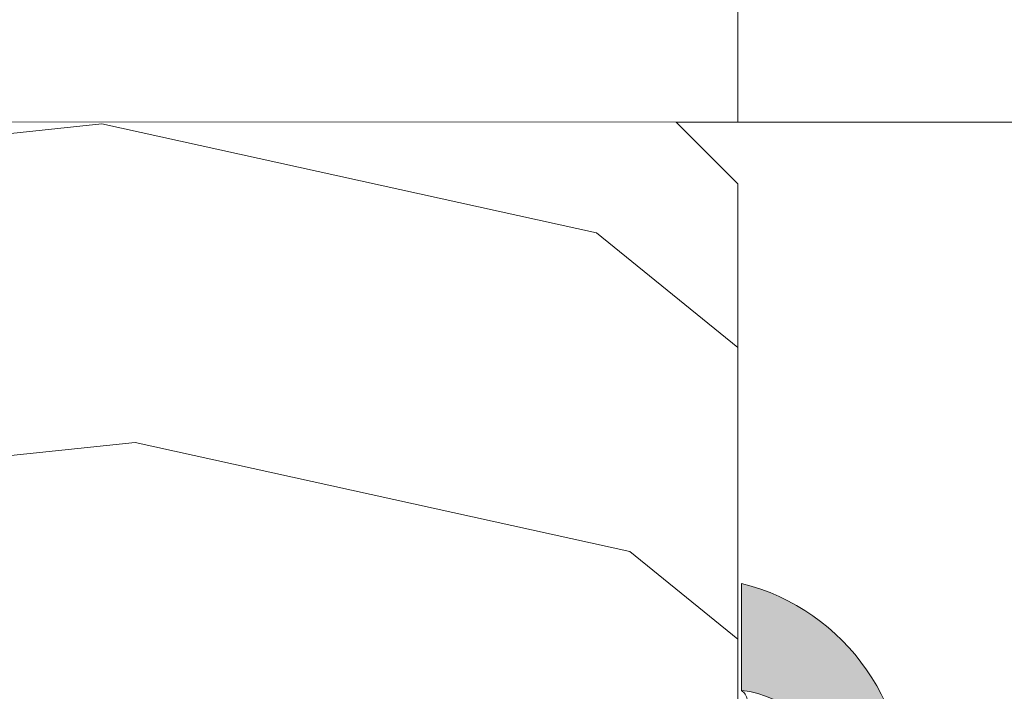
# Model space of a CAD drawing. Units: millimetres. Extents: x 0 to 459, y -15 to 642.
# Drawn here: x 279 to 295, y 458 to 469 of the extents above; entities that cross this region are included whole.
import ezdxf

# ---------------------------------------------------------------- set-up
doc = ezdxf.new("R2010")
doc.units = ezdxf.units.MM
doc.header["$PDMODE"] = 2
doc.header["$PDSIZE"] = 10
for name, color, linetype, lineweight in [('AM_4', 3, 'Continuous', 20), ('AM_5', 3, 'Continuous', 20), ('Contour principale', 30, 'Continuous', 15), ('Contour secondaire', 5, 'Continuous', 9)]:
    doc.layers.add(name, color=color, linetype=linetype, lineweight=lineweight)
doc.layers.add('Détails masqués', color=9, linetype='Continuous', lineweight=0, plot=False)
doc.styles.get("Standard").update_dxf_attribs({"font": 'arial.ttf'})
doc.dimstyles.new('MAL-ISO$0', dxfattribs={"dimtxt": 3, "dimasz": 3, "dimexe": 1, "dimexo": 1, "dimgap": 1.5, "dimtad": 1, "dimtxsty": 'Standard', "dimcen": 0, "dimclrd": 256, "dimclre": 256, "dimclrt": 3, "dimadec": 1, "dimazin": 2, "dimtp": 0.1, "dimtm": 0.1, "dimtfac": 0.71, "dimtmove": 0, "dimatfit": 3, "dimfxl": 1, "dimlwd": -1, "dimlwe": -1, "dimarcsym": 1})

# ---------------------------------------------------------------- blocks, each defined once
blk = doc.blocks.new('*D67')
at = {"layer": 'AM_5', "transparency": 16777216}
for p, q in [((112.0879068384857, 417.8878373790997), (112.0879055967785, 491.6942795055061)), ((351.1307277507947, 417.8878427301062), (351.1307265090875, 491.6942835271227)), ((115.0879056136023, 490.6942795559776), (348.1307265259113, 490.6942834766512))]:
    blk.add_line(p, q, dxfattribs=at)
for points in [[(115.0879056051904, 491.1942795559776), (115.0879056220142, 490.1942795559776), (112.0879056136023, 490.6942795055061)], [(348.1307265174994, 491.1942834766512), (348.1307265343232, 490.1942834766512), (351.1307265259113, 490.6942835271227)]]:
    blk.add_solid(points, dxfattribs=at)
at = {"layer": 'Defpoints', "color": 0, "transparency": 16777216}
for p in [(351.1307265410851, 490.6942835162646), (112.087906868201, 416.8878373756336), (351.13072778051, 416.8878427192482)]:
    blk.add_point(p, dxfattribs=at)
at = {"layer": 'AM_5', "color": 3, "transparency": 16777216, "insert": (226.6693593056281, 494.8163823881849), "char_height": 4, "attachment_point": 5, "rotation": 9.639346397879344e-07}
blk.add_mtext('Largeur passage Réel = LS + LSF - 179 (1681)', dxfattribs=at)
blk = doc.blocks.new('*D68')
at = {"layer": 'AM_5', "transparency": 16777216}
for p, q in [((229.1091839794273, 460.8756475142468), (229.1091850219792, 398.8062296966966)), ((393.1187482017856, 432.3756836255814), (393.1187487656365, 398.8062324514912)), ((232.1091850051827, 399.8062297470863), (390.1187487488399, 399.8062324011015))]:
    blk.add_line(p, q, dxfattribs=at)
for points in [[(232.1091849967844, 400.3062297470863), (232.109185013581, 399.3062297470863), (229.1091850051827, 399.8062296966966)], [(390.1187487404417, 400.3062324011015), (390.1187487572382, 399.3062324011015), (393.1187487488399, 399.8062324514912)]]:
    blk.add_solid(points, dxfattribs=at)
at = {"layer": 'Defpoints', "color": 0, "transparency": 16777216}
for p in [(229.1091839626307, 461.8756475142468), (393.118748184989, 433.3756836255814), (393.1187487488399, 399.8062324514912)]:
    blk.add_point(p, dxfattribs=at)
at = {"layer": 'AM_5', "color": 3, "transparency": 16777216, "insert": (311.1139668077743, 403.9283320290734), "char_height": 4, "attachment_point": 5, "rotation": 9.623713195174826e-07}
blk.add_mtext('{\\fArial Black|b1|i0|c0|p34;\\C1;Largeur Semi Fixe : LSF (930)}', dxfattribs=at)
blk = doc.blocks.new('sbhs')
at = {"layer": 'Contour secondaire', "color": 5}
for p, q in [((0.7243419702080018, 1.362851271846012), (7.025748065803327, 13.21896297529747)), ((-7.901032035715957, 4.199320373161754), (184.3602814558431, -97.9856659762554)), ((0.7243419702080018, 1.362851271846012), (2.767920730347896, 0.2767093748298066)), ((-0.2315095206724891, -0.4354060825098713), (0.2315095206756723, 0.4354060825171473)), ((1.319731534603761, -2.44806230478207), (2.767920730347896, 0.2767093748298066)), ((15.39468768307029, -17.02429989626762), (18.68796773005295, -1.086075777646329)), ((15.39468768307029, -17.02429989626762), (18.68796773005295, -1.086075777646329)), ((16.91957838675785, -2.067207856951427), (18.6875419805491, -1.088136243481131)), ((18.6875419805491, -1.088136243481131), (19.24594867770054, -3.534005879999313)), ((-0.7239415385668053, -1.360973852435563), (-7.029402034594, -13.21492979293544)), ((-0.7238472255342003, -1.361920407765865), (1.319731534603761, -2.44806230478207)), ((14.84655025650852, -14.47276412370047), (16.91957838675785, -2.067207856951427)), ((19.24594867770054, -3.534005879999313), (17.9860242340817, -16.14287585354032)), ((23.00207456148905, -5.530349632965226), (19.24594867770054, -3.534005879999313)), ((22.29028754507419, -20.69075537985918), (25.58356759205674, -4.752531261237891)), ((23.00207456148905, -5.530349632965226), (25.58356759205674, -4.752531261237891)), ((26.14154853970444, -7.200461363590875), (25.58294063106916, -4.753710403365403)), ((21.74215011851231, -18.13921960729203), (23.00207456148905, -5.530349632965226)), ((26.14154853970444, -7.200461363590875), (24.88162409608742, -19.80933133713188)), ((29.89767442349284, -9.196805116556789), (26.14154853970444, -7.200461363590875)), ((29.18588740707844, -24.35721086345075), (32.47916745406064, -8.418986744829454)), ((29.89767442349284, -9.196805116556789), (32.47916745406064, -8.418986744829454)), ((33.03714840170824, -10.86691684718244), (32.47854049307307, -8.420165886956966)), ((28.63774998051656, -21.8056750908836), (29.89767442349284, -9.196805116556789)), ((33.03714840170824, -10.86691684718244), (31.77722395809167, -23.47578682072344)), ((36.79327428549709, -12.86326060014835), (33.03714840170824, -10.86691684718244)), ((36.08148726908223, -28.02366634704231), (39.37476731606489, -12.08544222842102)), ((36.79327428549709, -12.86326060014835), (39.37476731606489, -12.08544222842102)), ((39.93274826371248, -14.533372330774), (39.37414035507732, -12.08662137054853)), ((35.53334984252035, -25.47213057447516), (36.79327428549709, -12.86326060014835)), ((15.39468768307029, -17.02429989626762), (14.84655025650852, -14.47276412370047)), ((39.93274826371248, -14.533372330774), (38.67282382009546, -27.142242304315)), ((43.68887414750282, -16.52971608373991), (39.93274826371248, -14.533372330774)), ((17.9860242340817, -16.14287585354032), (15.39406072157703, -17.02547903771119)), ((21.74215011851231, -18.13921960729203), (17.98602423408352, -16.14287585352577)), ((42.42894970452608, -29.13858605806672), (43.68887414750282, -16.52971608373991)), ((42.97708713109023, -31.69012183063387), (46.2703671780705, -15.75189771201258)), ((43.68887414750282, -16.52971608373991), (46.2703671780705, -15.75189771201258)), ((46.82834812571821, -18.19982781436556), (46.26974021708293, -15.75307685414009)), ((22.29028754507419, -20.69075537985918), (21.74215011851231, -18.13921960729203)), ((46.82834812571639, -18.19982781436556), (45.56842368209936, -30.80869778790657)), ((50.58447400950888, -20.19617156733148), (46.82834812571821, -18.19982781436556)), ((24.88162409608742, -19.80933133713188), (22.28966058358094, -20.69193452130276)), ((28.63774998051656, -21.8056750908836), (24.88162409608742, -19.80933133711733)), ((49.32454956653214, -32.80504154165828), (50.58447400950888, -20.19617156733148)), ((49.87268699309402, -35.35657731422543), (53.16596704007668, -19.41835319560414)), ((50.58447400950888, -20.19617156733148), (53.16596704007668, -19.41835319560414)), ((53.72394798772427, -21.86628329795712), (53.16534007908911, -19.41953233773165)), ((29.18588740707844, -24.35721086345075), (28.63774998051656, -21.8056750908836)), ((53.72394798772245, -21.86628329795712), (52.46402354410725, -34.47515327148358)), ((57.48007387151267, -23.86262705092304), (53.72394798772427, -21.86628329795712)), ((31.77722395809167, -23.47578682072344), (29.18526044558519, -24.35839000489432)), ((35.53334984252035, -25.47213057447516), (31.77722395809167, -23.47578682070889)), ((56.22014942853593, -36.47149702524985), (57.48007387151267, -23.86262705092304)), ((56.76828685509781, -39.023032797817), (60.06156690208047, -23.0848086791957)), ((57.48007387151267, -23.86262705092304), (60.06156690208047, -23.0848086791957)), ((60.61954784972806, -25.53273878154869), (60.0609399410929, -23.08598782132322)), ((36.08148726908223, -28.02366634704231), (35.53334984252035, -25.47213057447516)), ((60.61954784972806, -25.53273878154869), (59.35962340611104, -38.14160875507514)), ((64.37567373351703, -27.5290825345146), (60.61954784972806, -25.53273878154869)), ((63.66388671710217, -42.68948828140856), (66.95716676408472, -26.75126416278727)), ((64.37567373351703, -27.5290825345146), (66.95716676408472, -26.75126416278727)), ((67.51514771173242, -29.19919426514025), (66.95653980309714, -26.75244330491478)), ((38.67282382009546, -27.142242304315), (36.0808603075908, -28.02484548848588)), ((42.42894970452608, -29.13858605806672), (38.67282382009728, -27.14224230430045)), ((63.11574929054029, -40.13795250884141), (64.37567373351703, -27.5290825345146)), ((42.97708713109023, -31.69012183063387), (42.42894970452608, -29.13858605806672)), ((67.51514771173242, -29.19919426514025), (66.2552232681154, -41.8080642386667)), ((71.27127359552082, -31.1955380181098), (67.51514771173242, -29.19919426514025)), ((70.55948657910778, -46.35594376500012), (73.85276662609044, -30.41771964637883)), ((71.27127359552082, -31.1955380181098), (73.85276662609044, -30.41771964637883)), ((74.41074757373622, -32.86564974873181), (73.85213966510287, -30.41889878850634)), ((45.56842368209936, -30.80869778790657), (42.97646016959698, -31.69130097207744)), ((49.32454956653214, -32.80504154165828), (45.568423682103, -30.80869778789202)), ((70.0113491525459, -43.80440799243297), (71.27127359552082, -31.1955380181098)), ((49.87268699309402, -35.35657731422543), (49.32454956653214, -32.80504154165828)), ((74.41074757373622, -32.86564974873181), (73.15082313011919, -45.47451972225826)), ((78.16687345752644, -34.86199350170136), (74.41074757373622, -32.86564974873181)), ((77.45508644111203, -50.02239924859168), (80.74836648809242, -34.08417512997039)), ((78.16687345752462, -34.86199350170136), (80.74836648809242, -34.08417512997039)), ((81.30634743574001, -36.53210523232337), (80.74773952710484, -34.0853542720979)), ((52.46402354410725, -34.47515327148358), (49.87206003160077, -35.357756455669)), ((56.22014942853593, -36.47149702524985), (52.46402354410725, -34.47515327148358)), ((76.90694901454833, -47.47086347603909), (78.16687345752462, -34.86199350170136)), ((56.76828685509781, -39.023032797817), (56.22014942853593, -36.47149702524985)), ((81.30634743574001, -36.53210523232337), (80.04642299212344, -49.14097520586438)), ((85.0624733195308, -38.52844898529293), (81.30634743574001, -36.53210523232337)), ((59.35962340611104, -38.14160875507514), (56.76765989360456, -39.02421193926057)), ((63.11574929054029, -40.13795250884141), (59.35962340611104, -38.14160875507514)), ((84.35068630311582, -53.68885473218324), (87.64396635009666, -37.7506306135765)), ((85.06247331952898, -38.52844898529293), (87.64396635009666, -37.7506306135765)), ((88.20194729774437, -40.19856071591494), (87.64333938911273, -37.75180975568946)), ((83.80254887655224, -51.13731895963065), (85.06247331952898, -38.52844898529293)), ((63.66388671710217, -42.68948828140856), (63.11574929054029, -40.13795250884141)), ((88.20194729774437, -40.19856071591494), (86.94202285412734, -52.80743068945594)), ((91.95807318153459, -42.19490446888449), (88.20194729774437, -40.19856071591494)), ((66.2552232681154, -41.8080642386667), (63.66325975560881, -42.69066742285213)), ((70.0113491525459, -43.80440799243297), (66.2552232681154, -41.8080642386667)), ((91.24628616511791, -57.35531021577845), (94.53956621210239, -41.41708609716807)), ((91.95807318153277, -42.19490446889904), (94.53956621210239, -41.41708609716807)), ((95.09754715974816, -43.8650161995065), (94.53893925111481, -41.41826523928103)), ((90.69814873855603, -54.80377444322221), (91.95807318153277, -42.19490446889904)), ((70.55948657910778, -46.35594376500012), (70.0113491525459, -43.80440799243297)), ((95.09754715974816, -43.8650161995065), (93.83762271613296, -56.4738861730475)), ((98.85367304353883, -45.8613599524906), (95.09754715974816, -43.8650161995065)), ((73.15082313011919, -45.47451972225826), (70.55885961761635, -46.35712290644369)), ((76.90694901455015, -47.47086347603909), (73.15082313011919, -45.47451972225826)), ((97.59374860056028, -58.47022992681377), (98.85367304353701, -45.8613599524906)), ((98.14188602712215, -61.02176569937001), (101.4351660741066, -45.08354158075963)), ((98.85367304353701, -45.8613599524906), (101.4351660741066, -45.08354158075963)), ((101.9931470217524, -47.53147168311261), (101.4345391131191, -45.08472072287259)), ((77.45508644111203, -50.02239924859168), (76.90694901454833, -47.47086347603909)), ((101.9931470217524, -47.53147168311261), (100.7332225781372, -60.14034165663907)), ((105.7492729055427, -49.52781543608216), (101.9931470217524, -47.53147168311261)), ((80.04642299212344, -49.14097520586438), (77.45445947961878, -50.02357839003525)), ((83.80254887655224, -51.13731895963065), (80.04642299212344, -49.14097520586438)), ((104.4893484625642, -62.13668541040897), (105.7492729055409, -49.52781543608216)), ((105.0374858891278, -64.68822118296157), (108.3307659361104, -48.74999706435119)), ((105.7492729055409, -49.52781543608216), (108.3307659361104, -48.74999706435119)), ((108.8887468837562, -51.19792716670418), (108.3301389751228, -48.75117620646415)), ((84.35068630311582, -53.68885473218324), (83.80254887655224, -51.13731895963065)), ((108.8887468837562, -51.19792716670418), (107.6288224401411, -63.80679714023063)), ((112.6448727675465, -53.19427091967373), (108.8887468837562, -51.19792716670418)), ((86.94202285412734, -52.80743068945594), (84.35005934162257, -53.69003387362682)), ((90.69814873855603, -54.80377444322221), (86.94202285412734, -52.80743068945594)), ((111.3849483245684, -65.80314089400053), (112.6448727675447, -53.19427091967373)), ((111.9330857511321, -68.35467666655313), (115.2263657981148, -52.41645254794275)), ((112.6448727675447, -53.19427091967373), (115.2263657981148, -52.41645254794275)), ((115.7843467457601, -54.86438265029574), (115.2257388371272, -52.41763169007027)), ((91.24628616511791, -57.35531021577845), (90.69814873855603, -54.80377444322221)), ((115.7843467457601, -54.86438265029574), (114.5244223021435, -67.47325262382219)), ((119.540472629549, -56.86072640326529), (115.7843467457601, -54.86438265029574)), ((118.8286856131359, -72.0211321501447), (122.1219656601186, -56.08290803153432)), ((119.540472629549, -56.86072640326529), (122.1219656601186, -56.08290803153432)), ((122.6799466077644, -58.5308381338873), (122.121338699131, -56.08408717366183)), ((93.83762271613296, -56.4738861730475), (91.24565920362829, -57.35648935722202)), ((97.59374860056028, -58.47022992681377), (93.83762271613296, -56.4738861730475)), ((118.280548186574, -69.4695963775921), (119.540472629549, -56.86072640326529)), ((98.14188602712215, -61.02176569937001), (97.59374860056028, -58.47022992681377)), ((122.6799466077644, -58.5308381338873), (121.4200221641473, -71.13970810741375)), ((126.4360724915529, -60.52718188685685), (122.6799466077644, -58.5308381338873)), ((125.7242854751402, -75.68758763373626), (129.0175655221224, -59.74936351512588)), ((126.4360724915529, -60.52718188685685), (129.0175655221224, -59.74936351512588)), ((129.5755464697681, -62.19729361747886), (129.0169385611348, -59.75054265725339)), ((100.7332225781372, -60.14034165663907), (98.14125906563254, -61.02294484081358)), ((104.4893484625642, -62.13668541040897), (100.7332225781372, -60.14034165663907)), ((125.1761480485779, -73.13605186118366), (126.4360724915529, -60.52718188685685)), ((105.0374858891278, -64.68822118296157), (104.4893484625642, -62.13668541040897)), ((129.5755464697681, -62.19729361747886), (128.3156220261512, -74.80616359100532)), ((133.3316723535571, -64.19363737044841), (129.5755464697681, -62.19729361747886)), ((132.6198853371441, -79.35404311732782), (135.9131653841249, -63.41581899871744)), ((133.3316723535571, -64.19363737044841), (135.9131653841249, -63.41581899871744)), ((136.4711463317725, -65.86374910107043), (135.9125384231373, -63.41699814084495)), ((107.6288224401411, -63.80679714023063), (105.0368589276363, -64.68940032440514)), ((111.3849483245684, -65.80314089400053), (107.6288224401411, -63.80679714023063)), ((132.0717479105804, -76.80250734477522), (133.3316723535571, -64.19363737044841)), ((111.9330857511321, -68.35467666655313), (111.3849483245684, -65.80314089400053)), ((136.4711463317725, -65.86374910107043), (135.2112218881555, -78.47261907459688)), ((140.2272722155609, -67.86009285403998), (136.4711463317725, -65.86374910107043)), ((114.5244223021435, -67.47325262382219), (111.9324587896407, -68.35585580801126)), ((118.280548186574, -69.4695963775921), (114.5244223021435, -67.47325262382219)), ((139.515485199146, -83.02049860093393), (142.8087652461287, -67.082274482309)), ((140.2272722155609, -67.86009285403998), (142.8087652461287, -67.082274482309)), ((143.3667461937763, -69.53020458466199), (142.8081382851411, -67.08345362443652)), ((138.9673477725842, -80.46896282836678), (140.2272722155609, -67.86009285403998)), ((118.8286856131359, -72.0211321501447), (118.280548186574, -69.4695963775921)), ((143.3667461937763, -69.53020458466199), (142.1068217501593, -82.13907455818844)), ((147.1228720775666, -71.52654833763154), (143.3667461937763, -69.53020458466199)), ((121.4200221641473, -71.13970810741375), (118.8280586516445, -72.02231129160282)), ((125.1761480485779, -73.13605186118366), (121.4200221641473, -71.13970810741375)), ((146.4110850611503, -86.6869540845255), (149.7043651081329, -70.74872996590057)), ((147.1228720775648, -71.52654833763154), (149.7043651081329, -70.74872996590057)), ((150.2623460557805, -73.19666006825355), (149.7037381471454, -70.74990910802808)), ((145.8629476345885, -84.1354183119729), (147.1228720775648, -71.52654833763154)), ((125.7242854751402, -75.68758763373626), (125.1761480485779, -73.13605186118366)), ((150.2623460557805, -73.19666006825355), (149.0024216121636, -85.80553004179455)), ((154.0184719395709, -75.1930038212231), (150.2623460557805, -73.19666006825355)), ((128.3156220261512, -74.80616359100532), (125.7236585136487, -75.68876677519438)), ((132.0717479105804, -76.80250734477522), (128.3156220261512, -74.80616359100532)), ((152.7591744580856, -87.80069465410634), (154.0190989010623, -75.19182467977953)), ((153.3073118846474, -90.35223042665893), (156.6005919316301, -74.41400630804856)), ((154.0190989010623, -75.19182467977953), (156.6005919316301, -74.41400630804856)), ((157.2036750258226, -76.41057037475548), (156.6005919316301, -74.41400630804856)), ((157.2036750258226, -76.41057037475548), (155.9649049129398, -88.8077354266643)), ((160.8429080791753, -79.57673546726801), (157.2036750258226, -76.41057037475548)), ((132.6198853371441, -79.35404311732782), (132.0717479105804, -76.80250734477522)), ((135.2112218881555, -78.47261907459688), (132.6192583756508, -79.35522225878594)), ((138.9673477725842, -80.46896282836678), (135.2112218881555, -78.47261907459688)), ((160.5524074733365, -92.32725938687145), (163.3426492439044, -78.82354939258585)), ((160.8429080791753, -79.57673546726801), (163.3426492439044, -78.82354939258585)), ((163.3426492439044, -78.82354939258585), (163.8868240218758, -82.20315759435107)), ((159.817530426062, -89.8383456572883), (160.8429080791753, -79.57673546726801)), ((139.515485199146, -83.02049860093393), (138.9673477725842, -80.46896282836678)), ((142.1068217501593, -82.13907455818844), (139.5148582376546, -83.0216777423775)), ((145.8629476345885, -84.1354183119729), (142.1068217501593, -82.13907455818844)), ((163.8868240218758, -82.20315759435107), (163.0366311515098, -90.71158157896934)), ((167.0121239643739, -84.94400810339721), (163.8848188284605, -82.22322484776305)), ((167.0121239643812, -84.9440081032808), (163.8909082358527, -82.22852268587667)), ((146.4110850611503, -86.6869540845255), (145.8629476345885, -84.1354183119729)), ((166.3480612017664, -91.58970901959401), (167.0121239643812, -84.9440081032808)), ((167.0121239643812, -84.9440081032808), (169.2293763377799, -84.52498522977112)), ((167.2079156543548, -94.30808686644014), (169.2293763377799, -84.52498522977112)), ((169.2293763377799, -84.52498522977112), (170.0545031293839, -87.59090500975435)), ((149.0030485736569, -85.80435090033643), (146.4110850611503, -86.6869540845255)), ((152.7591744580874, -87.80069465410634), (149.0030485736569, -85.80435090033643)), ((153.3073118846474, -90.35223042665893), (152.7591744580856, -87.80069465410634)), ((170.0545031293839, -87.59090500975435), (169.5689501747837, -92.45014407223789)), ((173.175718857448, -90.30639042645998), (170.0545031293857, -87.59090500975435)), ((153.306684923156, -90.35340956811706), (155.9649049129398, -88.8077354266643)), ((159.8175304260584, -89.8383456572883), (155.9649049129398, -88.8077354266643)), ((159.817530426062, -89.8383456572883), (160.5524074733365, -92.32725938687145)), ((172.8733013999042, -93.33287540612582), (173.175718857448, -90.30639042645998)), ((173.175718857448, -90.30639042645998), (174.9550373436612, -90.98365836553057)), ((160.5524074733365, -92.32725938687145), (163.0366311515098, -90.71158157896934)), ((166.3484885047527, -91.58543272524548), (163.0378086510899, -90.69979758736372)), ((166.3480612017664, -91.58970901959401), (163.0437099767331, -90.70697768564787)), ((166.3480612017664, -91.58970901959401), (167.2079156543548, -94.30808686644014)), ((174.3861178843831, -93.73701238257127), (174.9550373436612, -90.98365836553057)), ((174.9550373436612, -90.98365836553057), (176.2180980224944, -92.95328733290444)), ((169.5689501747837, -92.45014407223789), (167.2079156543548, -94.30808686644014)), ((176.0941903724959, -94.19331045802755), (169.5689501747837, -92.45014407223789)), ((171.730167173791, -93.02507773494654), (169.5692626124927, -92.44701730817906)), ((176.2180980224944, -92.95328733290444), (176.0941903724959, -94.19331045802755)), ((178.3298814403314, -94.79055767041427), (176.2180980224944, -92.95328733290444)), ((178.3298814403314, -94.79055767041427), (176.0941903724959, -94.19331045802755))]:
    blk.add_line(p, q, dxfattribs=at)
for centre, radius, start, end in [((7.687999871393686, 12.86693663253391), 0.7500000000015004, 17.00979753118585, 152.0097975311566), ((30.45797858392677, 15.50684975694821), 22.18413353974098, 186.2331515410975, 232.3906814838208), ((4.176124397723129, -33.92212896940691), 22.18413353974098, 61.24968544377739, 117.7668484591007), ((-6.363458081763497, -13.57091749202664), 0.7500000000015002, 152.0097975361163, 287.0097975362324)]:
    blk.add_arc(centre, radius, start, end, dxfattribs=at)
blk = doc.blocks.new('Patte fixation vitrage 23mm')
at = {"layer": 'Détails masqués', "color": 5, "xscale": -0.125, "yscale": 0.125, "zscale": 0.125, "rotation": 270.0000008848388}
blk.add_blockref('sbhs', (-0.2914916776861673, -13.23425728812862), dxfattribs=at)
blk = doc.blocks.new('serbt')
at = {"layer": 'AM_4'}
h = blk.add_hatch(color=5, dxfattribs=at)
edge = h.paths.add_edge_path()
edge.add_arc((-33.0175631268258, -20.07640338939392), 13.97820772027356, 261.5609164869377, 324.2054311643935, ccw=False)
edge.add_line((-35.06897431846029, -33.90326142706655), (-35.10916159489026, -53.67733422757997))
edge.add_arc((-27.18238858091944, 15.87240502336332), 69.99999971635157, 263.4979008683569, 345.8066870811297)
edge.add_line((40.68078928949126, -1.291191616566721), (6.031659802626521, -1.22077344026372))
edge.add_arc((-23.88507987155459, 1.728787743602984), 30.06179009823093, 274.20733661720413, 354.3692727268613, ccw=False)
h.paths.add_polyline_path([(-25.53072293229499, 39.40945116103502), (-31.58567017306336, 42.56330403105188), (-34.61855207118688, 32.8678192956616), (-30.20233173488358, 30.56753349148908)])
h.paths.add_polyline_path([(-34.49700928348464, 91.81689820384524), (-30.07877739054193, 89.5204784289245), (-25.41490896842777, 98.36648138047256), (-31.47257868442258, 101.5151413185352)])
at = {"layer": 'AM_4', "color": 5}
for p, q in [((-11.87409182733427, 121.6604925316587), (-27.09640413776015, 106.4999280008105)), ((-7.631459901938797, 121.6518701388377), (-0.6457005803358697, 114.6376583727761)), ((2.945316737168469e-07, -1.100306690204889e-07), (0.2286660651416241, 112.5145566541378)), ((-27.09640413776015, 106.4999280008105), (-29.55135344147325, 104.7934556024272)), ((-31.47257868442258, 101.5151413185352), (-34.49700928348464, 91.81689820384524)), ((-31.47260595727051, 101.5150293724504), (-25.41490896842777, 98.36648138047256)), ((-25.29338510471279, 98.59697683160061), (-30.07877739054193, 89.5204784289245)), ((-18.88350020448979, 57.34266445303001), (-18.80448508671998, 96.22190260820207)), ((-34.49700928348464, 91.81689820384524), (-30.07877739054193, 89.5204784289245)), ((-20.20760440817776, 54.53869446452154), (-27.20563571568618, 47.56904996777848)), ((-27.20563571568618, 47.56904996777848), (-29.65364087719995, 45.86846563846802)), ((-31.58566850953257, 42.5633031644909), (-34.61855207118688, 32.8678192956616)), ((-31.58567017306336, 42.56330403105188), (-25.53072293229499, 39.40945116103502)), ((-25.40899738195641, 39.63984016411871), (-30.20233173488358, 30.56753349148908)), ((-19.04048029709611, -19.8990910285811), (-18.92432472809196, 37.25503539513011)), ((-34.61855207118688, 32.8678192956616), (-30.20233173488358, 30.56753349148908)), ((5.116998865262758, -2.131724221490003), (6.031659802685681, -1.220773440334597)), ((6.031661197904214, -1.220773443099461), (40.68078928949126, -1.291191616566721)), ((-35.06897431846029, -33.90326142706655), (-35.10993119114939, -54.05601260040131))]:
    blk.add_line(p, q, dxfattribs=at)
for centre, radius, start, end in [((-9.757087061083439, 119.5348653725869), 3.000000000000003, 44.88355670692903, 134.8835567063764), ((-2.771327739479602, 112.5206536065234), 3.000000000000003, 359.8835567066804, 44.88355670692903), ((-25.04130607347106, 99.94826702427599), 6.619394203338383, 132.9483180412593, 166.3085740417868), ((-22.25549710531412, 96.84509455121697), 3.506829767926098, 349.7636997954455, 150.0289097220968), ((-21.88412829003755, 57.03666461390821), 3.000000000000003, 304.7269263568563, 304.7269263734207), ((-22.01479042534265, 57.10671496804025), 3.140169199298274, 305.1350954910714, 4.309217279791466), ((-21.88412829003755, 57.03666461390821), 3.000000000000003, 309.357942834981, 309.3580820012195), ((-25.11568803254849, 40.99854916864353), 6.656508277054115, 132.9791144993651, 166.4041709305689), ((-23.87077507104663, 40.15622678528312), 8.128419887758126, 168.776875052161, 168.777008639882), ((-22.43429730993117, 37.71969064053514), 3.54059524817864, 352.4589401753227, 147.1580207224013), ((-27.18238895075683, 15.87240535099953), 70.00000000000007, 263.4979011994936, 345.8066868953633), ((-23.88507987155694, 1.728787743605821), 30.06179009823392, 274.2073366172082, 354.3692727267668), ((2.999994099011928, -0.006097062414482934), 3.000000000000003, 179.8835567066804, 314.8835567063764), ((-33.01756312682581, -20.07640338939391), 13.97820772027357, 261.5609164869377, 0.7268117680370333)]:
    blk.add_arc(centre, radius, start, end, dxfattribs=at)
blk = doc.blocks.new('*D73')
at = {"layer": 'AM_5', "transparency": 16777216}
for p, q in [((290.6105706400973, 467.375284816632), (290.6105704497376, 478.6901672702031)), ((332.1200043509069, 467.3752910404036), (332.1200041605473, 478.6901679685508)), ((293.6105704665614, 477.6901673206746), (329.1200041773711, 477.6901679180793))]:
    blk.add_line(p, q, dxfattribs=at)
for points in [[(293.6105704581495, 478.1901673206746), (293.6105704749733, 477.1901673206746), (290.6105704665614, 477.6901672702031)], [(329.1200041689592, 478.1901679180793), (329.120004185783, 477.1901679180793), (332.1200041773711, 477.6901679685508)]]:
    blk.add_solid(points, dxfattribs=at)
at = {"layer": 'Defpoints', "color": 0, "transparency": 16777216}
for p in [(332.1200041773711, 477.6901679685508), (290.6105706569211, 466.375284816632), (332.1200043677308, 466.3752910404036)]:
    blk.add_point(p, dxfattribs=at)
at = {"layer": 'AM_5', "color": 3, "transparency": 16777216, "char_height": 4, "attachment_point": 5, "rotation": 9.639346257545157e-07}
for s, insert in [('Clair vitrage', (311.3652872526167, 481.8122685743565)), ('LSF - 246 (684)', (311.3652873913158, 473.5680666643974))]:
    blk.add_mtext(s, dxfattribs=dict(at, insert=insert))

msp = doc.modelspace()

# ---------------------------------------------------------------- hatches: boundary and pattern name
at = {"layer": 'Contour secondaire'}
h = msp.add_hatch(dxfattribs=at)
h.set_pattern_fill('352', color=5, scale=73.33, angle=51.00000096237132)
h.set_pattern_definition([(51.00000096237134, (29.14221819688466, 29.01108360653359), (-10.84005081028688, 103.1361774472488), [21.999, -51.331]), (51.00000096237134, (26.29281249044627, 31.31848677245762), (-10.84005081028688, 103.1361774472488), [21.999, -51.331]), (51.00000096237134, (22.90140424349354, 38.78269881074414), (-10.84005081028688, 103.1361774472488), [14.666, -58.664]), (51.00000096237134, (19.5099959965408, 46.2469108490306), (-10.84005081028688, 103.1361774472488), [10.9995, -62.33049999999999]), (51.00000096237134, (13.81118458366402, 50.86171718087871), (-10.84005081028688, 103.1361774472488), [7.333, -65.997]), (51.00000096237134, (-3.424642658833015, 41.22949498053481), (-10.84005081028688, 103.1361774472488), [3.6665, -18.3325, 3.6665, -47.6645]), (51.00000096237134, (0.6481611325007322, 52.08511526577405), (-10.84005081028688, 103.1361774472488), [3.6665, -29.332, 10.9995, -29.332]), (51.00000096237134, (7.028368089758537, 65.7901412574517), (-10.84005081028688, 103.1361774472488), [3.6665, -3.6665, 3.6665, -62.33049999999999]), (51.00000096237134, (1.871559217396097, 65.24813871693732), (-10.84005081028688, 103.1361774472488), [3.6665, -69.6635]), (51.00000096237134, (-6.134655361404732, 67.01353934234703), (-10.84005081028688, 103.1361774472488), [10.9995, -62.33049999999999]), (51.00000096237134, (-11.83346677428153, 71.62834567419515), (-10.84005081028688, 103.1361774472488), [14.666, -58.664]), (51.00000096237134, (-19.83968135308236, 73.39374629960486), (-10.84005081028688, 103.1361774472488), [18.3325, -21.999, 3.6665, -29.332]), (141.0000009623713, (-4.106038203214027, 22.90966265700911), (-103.1361774472488, -10.84005081028688), [3.6665, -7.333, 18.3325, -43.998]), (141.0000009623713, (-7.49744645016677, 30.37387469529563), (-103.1361774472488, -10.84005081028688), [3.6665, -3.6665, 10.9995, -54.9975]), (141.0000009623713, (-27.98528893574986, 51.68250572912638), (-103.1361774472488, -10.84005081028688), [7.333, -65.997]), (141.0000009623713, (-2.882640118318676, 36.07268610817238), (-103.1361774472488, -10.84005081028688), [14.666, -21.999, 3.6665, -32.9985]), (141.0000009623713, (-31.91869972321695, 64.30352663977533), (-103.1361774472488, -10.84005081028688), [3.6665, -69.6635]), (141.0000009623713, (-1.117239492908965, 44.07890068697321), (-103.1361774472488, -10.84005081028688), [10.9995, -62.33049999999999]), (141.0000009623713, (0.6481611325007322, 52.08511526577405), (-103.1361774472488, -10.84005081028688), [7.333, -65.997]), (141.0000009623713, (5.262967464348833, 57.78392667865086), (-103.1361774472488, -10.84005081028688), [3.6665, -10.9995, 10.9995, -47.6645]), (141.0000009623713, (4.720964923834487, 62.94073555101329), (-103.1361774472488, -10.84005081028688), [3.6665, -69.6635]), (141.0000009623713, (18.42599091551212, 56.56052859375546), (-103.1361774472488, -10.84005081028688), [10.2662, -63.0638]), (141.0000009623713, (32.13101690718973, 50.18032163649769), (-103.1361774472488, -10.84005081028688), [7.333, -65.997]), (141.0000009623713, (13.95057758753067, 74.33835837676685), (-103.1361774472488, -10.84005081028688), [3.6665, -69.6635]), (141.0000009623713, (21.41478962581717, 77.72976662371957), (-103.1361774472488, -10.84005081028688), [10.9995, -62.33049999999999]), (141.0000009623713, (26.02959595766528, 83.42857803659638), (-103.1361774472488, -10.84005081028688), [10.9995, -62.33049999999999]), (96.00000096237129, (41.90263211140027, 56.42113558988882), (-56.98811412985205, 46.14806331935893), [5.1851643, -5.1851643, 5.1851643, -88.14878760146]), (96.00000096237129, (18.42599091551212, 56.56052859375546), (-56.98811412985205, 46.14806331935893), [10.3703286, -93.33395190146]), (96.00000096237129, (-28.5272914762642, 56.83931460148881), (-56.98811412985205, 46.14806331935893), [10.3703286, -93.33395190146]), (96.00000096237129, (-5.050650280376047, 56.69992159762216), (-56.98811412985205, 46.14806331935893), [10.3703286, -93.33395190146]), (96.00000096237129, (8.654375711301569, 50.31971464036434), (-56.98811412985205, 46.14806331935893), [10.3703286, -93.33395190146]), (96.00000096237129, (33.89641753259943, 58.18653621529853), (-56.98811412985205, 46.14806331935893), [10.3703286, -93.33395190146]), (96.00000096237129, (26.43220549431295, 54.79512796834575), (-56.98811412985205, 46.14806331935893), [15.55563956, -88.14864094146]), (96.00000096237129, (-13.05686485917688, 58.46532222303188), (-56.98811412985205, 46.14806331935893), [5.1851643, -98.51911620146]), (96.00000096237129, (-21.06307943797772, 60.23072284844159), (-56.98811412985205, 46.14806331935893), [5.1851643, -98.51911620146]), (96.00000096237129, (-2.603854110585331, 83.0259684999487), (-56.98811412985205, 46.14806331935893), [5.1851643, -98.51911620146]), (96.00000096237129, (7.430977626406211, 37.15669118920107), (-56.98811412985205, 46.14806331935893), [5.1851643, -98.51911620146]), (96.00000096237129, (12.86657250650199, 84.65197612149177), (-56.98811412985205, 46.14806331935893), [5.1851643, -98.51911620146]), (96.00000096237129, (2.413561757910436, 60.09132984457489), (-56.98811412985205, 46.14806331935893), [5.1851643, -98.51911620146]), (96.00000096237129, (1.329556676881751, 70.40494758929981), (-56.98811412985205, 46.14806331935893), [5.1851643, -98.51911620146]), (186.0000009623713, (10.41977633671128, 58.32592921916518), (-46.14806331935894, -56.98811412985204), [5.1851643, -5.1851643, 15.55563956, -77.77831234146]), (186.0000009623713, (17.34198583448343, 66.87414633848039), (-46.14806331935894, -56.98811412985204), [5.1851643, -98.51911620146]), (186.0000009623713, (37.28782577955218, 50.72232417701201), (-46.14806331935894, -56.98811412985204), [5.1851643, -98.51911620146]), (186.0000009623713, (13.81118458366402, 50.86171718087871), (-46.14806331935894, -56.98811412985204), [5.1851643, -98.51911620146]), (186.0000009623713, (9.33577125568258, 68.6395469638901), (-46.14806331935894, -56.98811412985204), [5.1851643, -98.51911620146]), (186.0000009623713, (12.0457839582543, 42.85550260207788), (-46.14806331935894, -56.98811412985204), [5.1851643, -98.51911620146]), (186.0000009623713, (30.5050092856467, 65.650748253585), (-46.14806331935894, -56.98811412985204), [5.1851643, -98.51911620146]), (186.0000009623713, (15.29779920134037, 11.91464936790322), (-46.14806331935894, -56.98811412985204), [5.1851643, -98.51911620146]), (186.0000009623713, (14.75579666082603, 17.07145824026566), (-46.14806331935894, -56.98811412985204), [10.3703286, -93.33395190146]), (186.0000009623713, (14.21379412031168, 22.22826711262809), (-46.14806331935894, -56.98811412985204), [10.3703286, -93.33395190146]), (186.0000009623713, (18.82860045215978, 27.9270785255049), (-46.14806331935894, -56.98811412985204), [10.3703286, -93.33395190146]), (186.0000009623713, (15.43719220520704, 35.39129056379136), (-46.14806331935894, -56.98811412985204), [10.3703286, -93.33395190146]), (186.0000009623713, (11.10117188109229, 76.64576154269093), (-46.14806331935894, -56.98811412985204), [10.3703286, -93.33395190146]), (186.0000009623713, (48.82484160917242, 64.96935270920397), (-46.14806331935894, -56.98811412985204), [10.3703286, -93.33395190146]), (186.0000009623713, (5.541753472082185, 104.7372090704272), (-46.14806331935894, -56.98811412985204), [10.3703286, -93.33395190146]), (186.0000009623713, (11.24056488495896, 100.1224027385791), (-46.14806331935894, -56.98811412985204), [10.3703286, -93.33395190146]), (186.0000009623713, (9.475164259549253, 92.11618815977823), (-46.14806331935894, -56.98811412985204), [10.3703286, -93.33395190146]), (186.0000009623713, (-22.82848006338742, 52.22450826964075), (-46.14806331935894, -56.98811412985204), [15.55563956, -88.14864094146]), (186.0000009623713, (12.86657250650199, 84.65197612149177), (-46.14806331935894, -56.98811412985204), [15.55563956, -88.14864094146]), (77.56505216237133, (-29.61129655729289, 67.15293234621373), (46.1480632956864, 56.98811414723543), [8.198293999999999, -155.77257075341]), (77.56505216237133, (-1.117239492908965, 44.07890068697321), (46.1480632956864, 56.98811414723543), [8.198293999999999, -155.77257075341]), (77.56505216237133, (-13.59886739969123, 63.62213109539431), (46.1480632956864, 56.98811414723543), [8.198293999999999, -155.77257075341]), (77.56505216237133, (40.13723148599057, 48.41492101108798), (46.1480632956864, 56.98811414723543), [8.198293999999999, -155.77257075341]), (77.56505216237133, (32.13101690718973, 50.18032163649769), (46.1480632956864, 56.98811414723543), [8.198293999999999, -155.77257075341]), (77.56505216237133, (6.888975085891872, 42.3135000615635), (46.1480632956864, 56.98811414723543), [8.198293999999999, -155.77257075341]), (77.56505216237133, (-21.60508197849205, 65.38753172080396), (46.1480632956864, 56.98811414723543), [8.198293999999999, -155.77257075341]), (77.56505216237133, (9.33577125568258, 68.6395469638901), (46.1480632956864, 56.98811414723543), [16.396588, -147.57427675341]), (114.4349497823713, (0.7875541363674117, 75.56175646166218), (-56.98811412641972, 46.14806332139163), [8.198293999999999, -155.77257075341]), (114.4349497823713, (24.80619787276991, 70.26555458543311), (-56.98811412641972, 46.14806332139163), [8.198293999999999, -155.77257075341]), (114.4349497823713, (-9.66545661222414, 51.00111018474536), (-56.98811412641972, 46.14806332139163), [8.198293999999999, -155.77257075341]), (114.4349497823713, (-21.74447498235874, 41.91089052491583), (-56.98811412641972, 46.14806332139163), [8.198293999999999, -155.77257075341]), (114.4349497823713, (17.34198583448343, 66.87414633848039), (-56.98811412641972, 46.14806332139163), [8.198293999999999, -155.77257075341]), (114.4349497823713, (12.72717950263533, 61.17533492560358), (-56.98811412641972, 46.14806332139163), [8.198293999999999, -155.77257075341]), (114.4349497823713, (-14.28026294407224, 45.30229877186855), (-56.98811412641972, 46.14806332139163), [16.396588, -147.57427675341]), (114.4349497823713, (40.27662448985724, 71.89156220697612), (-56.98811412641972, 46.14806332139163), [16.396588, -147.57427675341]), (114.4349497823713, (32.81241245157075, 68.5001539600234), (-56.98811412641972, 46.14806332139163), [16.396588, -147.57427675341]), (167.5650521623713, (4.442178916101149, 15.98745315923696), (-56.98811414723543, 46.14806329568638), [8.198293999999999, -155.77257075341]), (167.5650521623713, (-26.90128385472117, 41.36888798440151), (-56.98811414723543, 46.14806329568638), [8.198293999999999, -155.77257075341]), (167.5650521623713, (22.22000869911252, 20.46286648721838), (-56.98811414723543, 46.14806329568638), [8.198293999999999, -155.77257075341]), (167.5650521623713, (-33.68410034862664, 56.29731206097449), (-56.98811414723543, 46.14806329568638), [8.198293999999999, -155.77257075341]), (167.5650521623713, (5.12357446048216, 34.30728548276267), (-56.98811414723543, 46.14806329568638), [8.198293999999999, -155.77257075341]), (167.5650521623713, (8.654375711301569, 50.31971464036434), (-56.98811414723543, 46.14806329568638), [8.198293999999999, -155.77257075341]), (167.5650521623713, (1.871559217396097, 65.24813871693732), (-56.98811414723543, 46.14806329568638), [8.198293999999999, -155.77257075341]), (167.5650521623713, (3.900176375586803, 21.1442620315994), (-56.98810847065019, 46.14808903939516), [8.198293999999999, -155.77257075341]), (167.5650521623713, (6.888975085891872, 42.3135000615635), (-56.98811414723543, 46.14806329568638), [8.198293999999999, -155.77257075341]), (167.5650521623713, (26.43220549431295, 54.79512796834575), (-56.98811414723543, 46.14806329568638), [8.198293999999999, -155.77257075341]), (167.5650521623713, (25.34820041328425, 65.10874571307068), (-56.98811414723543, 46.14806329568638), [8.198293999999999, -155.77257075341]), (167.5650521623713, (17.48137883835009, 90.35078753436852), (-56.98811414723543, 46.14806329568638), [8.198293999999999, -155.77257075341]), (167.5650521623713, (-34.226102889141, 61.45412093333692), (-56.98811414723543, 46.14806329568638), [8.198293999999999, -155.77257075341]), (167.5650521623713, (-38.29890668047474, 50.59850064809768), (-56.98811414723543, 46.14806329568638), [16.396588, -147.57427675341]), (167.5650521623713, (8.514982707434896, 26.8430734444762), (-56.98811414723543, 46.14806329568638), [16.396588, -147.57427675341]), (204.4349497823713, (10.14099032897794, 11.37264682738885), (-46.14806332139165, -56.98811412641971), [8.198293999999999, -155.77257075341]), (204.4349497823713, (52.21624985612515, 57.50514067091751), (-46.14806332139165, -56.98811412641971), [8.198293999999999, -155.77257075341]), (204.4349497823713, (21.41478962581717, 77.72976662371957), (-46.14806332139165, -56.98811412641971), [8.198293999999999, -155.77257075341]), (204.4349497823713, (22.90140424349354, 38.78269881074414), (-46.14806332139165, -56.98811412641971), [8.198293999999999, -155.77257075341]), (204.4349497823713, (26.29281249044627, 31.31848677245762), (-46.14806332139165, -56.98811412641971), [8.198293999999999, -155.77257075341]), (204.4349497823713, (19.5099959965408, 46.2469108490306), (-46.14806332139165, -56.98811412641971), [8.198293999999999, -155.77257075341]), (204.4349497823713, (-0.8384534851756129, 91.03218307874954), (-46.14806332139165, -56.98811412641971), [8.198293999999999, -155.77257075341]), (204.4349497823713, (0.926947140234077, 99.03839765755038), (-46.14806332139165, -56.98811412641971), [16.396588, -147.57427675341])])
edge = h.paths.add_edge_path()
edge.add_line((277.2342481654672, 453.8787059912503), (277.3719197871638, 453.6668963012283))
edge.add_arc((276.9090225022185, 456.4010045069044), 2.773016692476808, 279.6093203676083, 284.656447678526)
edge.add_line((277.6106584531256, 453.7182207718355), (277.6107038917532, 457.8753879316076))
edge.add_line((277.6107038917532, 457.8753879316076), (279.6830331783643, 457.8753652806544))
edge.add_arc((279.7288862754137, 456.7580057219219), 1.118299999999977, 90.00000156517308, 92.34992903209269, ccw=False)
edge.add_line((279.7288862448647, 457.8763057219219), (285.7912514372091, 457.8763058875332))
edge.add_line((285.7912514372091, 457.8763058875332), (285.7912514372366, 457.8752985166673))
edge.add_line((285.7912514372366, 457.8752985166673), (290.6106022144229, 457.8752458402469))
edge.add_line((290.6106022144229, 457.8752458402469), (290.6105704033394, 466.3752842411706))
edge.add_line((290.6105704033394, 466.3752842411706), (289.6105703853123, 467.3752842231469))
edge.add_line((289.6105703853123, 467.3752842231469), (289.610570371038, 467.3752842231471))
edge.add_line((289.610570371038, 467.3752842231471), (266.2364506579454, 467.3755725965209))
edge.add_line((266.2364506579454, 467.3755725965209), (266.4734836080845, 466.9295945285352))
edge.add_line((266.4734836080845, 466.9295945285352), (266.6999331752718, 466.6693103449479))
edge.add_line((266.6999331752719, 466.6693103449479), (266.9461368012837, 466.5114277680313))
edge.add_line((266.9461368012837, 466.5114277680313), (267.0307953008382, 466.289012959984))
edge.add_line((267.0307953008382, 466.289012959984), (267.3702309905049, 465.8988610049196))
edge.add_line((267.3702309905049, 465.8988610049196), (267.753470966328, 465.7957201683245))
edge.add_line((267.753470966328, 465.7957201683245), (267.7010931160748, 465.518563619961))
edge.add_line((267.7010931160748, 465.518563619961), (268.0411910356175, 465.1276504889357))
edge.add_line((268.0411910356175, 465.1276504889357), (268.0436994422859, 465.1279011381934))
edge.add_line((268.0436994422859, 465.1279011381934), (268.4661504696996, 465.0598793045668))
edge.add_line((268.4661504696996, 465.0598793045668), (268.3720022204383, 464.7474116559403))
edge.add_line((268.3720022204383, 464.7474116559403), (268.7677728716684, 464.2925075370308))
edge.add_line((268.7677728716684, 464.2925075370308), (269.0173433824372, 464.2171221583029))
edge.add_line((269.0173433824372, 464.2171221583029), (268.9201160963742, 463.8944355263473))
edge.add_line((268.9201160963742, 463.8944355263473), (268.1286730413973, 463.8153516134225))
edge.add_line((268.1286730413973, 463.8153516134225), (268.3782481450763, 463.3457754532695))
edge.add_line((268.3782481450763, 463.3457754532695), (269.1695116879546, 463.4248414287276))
edge.add_line((269.1695116879546, 463.4248414287276), (269.4752453947702, 463.3550406014405))
edge.add_line((269.4752453947702, 463.3550406014405), (269.4755029529974, 463.3550938201367))
edge.add_line((269.4755029529974, 463.3550938201367), (269.3782756669344, 463.0324071881811))
edge.add_line((269.3782756669344, 463.0324071881811), (269.6278186511927, 462.5628914607528))
edge.add_line((269.6278186511927, 462.5628914607528), (269.9335523580082, 462.4930906334657))
edge.add_line((269.9335523580082, 462.4930906334657), (269.9338099162355, 462.493143852162))
edge.add_line((269.9338099162355, 462.493143852162), (269.8365826301725, 462.1704572202065))
edge.add_line((269.8365826301725, 462.1704572202065), (270.0861256144308, 461.7009414927782))
edge.add_line((270.0861256144308, 461.7009414927782), (270.3918593212463, 461.631140665491))
edge.add_line((270.3918593212463, 461.631140665491), (270.3921168794736, 461.6311938841873))
edge.add_line((270.3921168794736, 461.6311938841873), (270.2948895934106, 461.3085072522317))
edge.add_line((270.2948895934106, 461.3085072522317), (270.5444325776689, 460.8389915248034))
edge.add_line((270.5444325776689, 460.8389915248034), (270.8501662844844, 460.7691906975165))
edge.add_line((270.8501662844844, 460.7691906975165), (270.8504238427117, 460.7692439162128))
edge.add_line((270.8504238427117, 460.7692439162128), (270.7531965566487, 460.446557284257))
edge.add_line((270.7531965566487, 460.446557284257), (271.0027395409071, 459.9770415568286))
edge.add_line((271.0027395409071, 459.9770415568286), (271.3084732477226, 459.9072407295418))
edge.add_line((271.3084732477226, 459.9072407295418), (271.3087308059498, 459.9072939482381))
edge.add_line((271.3087308059498, 459.9072939482381), (271.2115035198869, 459.5846073162822))
edge.add_line((271.2115035198869, 459.5846073162822), (271.4610465041452, 459.1150915888539))
edge.add_line((271.4610465041452, 459.1150915888539), (271.7667802109609, 459.0452907615671))
edge.add_line((271.7667802109609, 459.0452907615671), (271.767037769188, 459.0453439802633))
edge.add_line((271.767037769188, 459.0453439802633), (271.669810483125, 458.7226573483075))
edge.add_line((271.669810483125, 458.7226573483075), (271.9193534673833, 458.2531416208791))
edge.add_line((271.9193534673833, 458.2531416208791), (272.2250871741999, 458.1833407935925))
edge.add_line((272.2250871741999, 458.1833407935925), (272.2253447324261, 458.1833940122885))
edge.add_line((272.2253447324261, 458.1833940122885), (272.1281174463631, 457.8607073803328))
edge.add_line((272.1281174463631, 457.8607073803328), (272.3776604306215, 457.3911916529045))
edge.add_line((272.3776604306215, 457.3911916529045), (272.6833941374379, 457.3213908256178))
edge.add_line((272.6833941374379, 457.3213908256178), (272.6836516956643, 457.3214440443139))
edge.add_line((272.6836516956643, 457.3214440443139), (272.5864244096012, 456.9987574123581))
edge.add_line((272.5864244096012, 456.9987574123581), (272.8359673938614, 456.5292416849297))
edge.add_line((272.8359673938614, 456.5292416849297), (273.141701100676, 456.459440857643))
edge.add_line((273.141701100676, 456.459440857643), (273.1419586589024, 456.4594940763391))
edge.add_line((273.1419586589024, 456.4594940763391), (273.0447313728394, 456.1368074443833))
edge.add_line((273.0447313728394, 456.1368074443833), (273.2942743570995, 455.667291716955))
edge.add_line((273.2942743570995, 455.667291716955), (273.6000080639152, 455.5974908896683))
edge.add_line((273.6000080639152, 455.5974908896683), (273.6002656221405, 455.5975441083642))
edge.add_line((273.6002656221405, 455.5975441083642), (273.5030383360793, 455.2748574764086))
edge.add_line((273.5030383360793, 455.2748574764086), (273.7525813203376, 454.8053417489802))
edge.add_line((273.7525813203376, 454.8053417489802), (274.0583150271533, 454.7355409216931))
edge.add_line((274.0583150271533, 454.7355409216931), (274.0585725853804, 454.7355941403894))
edge.add_line((274.0585725853804, 454.7355941403894), (273.9613452993174, 454.4129075084338))
edge.add_line((273.9613452993174, 454.4129075084338), (274.2108882835757, 453.9433917810055))
edge.add_line((274.2108882835757, 453.9433917810055), (274.5166219903914, 453.8735909537186))
edge.add_line((274.5166219903914, 453.8735909537186), (274.5168795486185, 453.8736441724149))
edge.add_line((274.5168795486185, 453.8736441724149), (274.4695115523265, 453.7164350204893))
edge.add_line((274.4695115523265, 453.7164350204893), (274.5449358244447, 453.6416194963279))
edge.add_line((274.5449358244447, 453.6416194963279), (275.0766469405897, 453.6415285912853))
edge.add_line((275.0766469405897, 453.6415285912853), (275.2818106941571, 453.8787059283038))
edge.add_line((275.2818106941571, 453.8787059283038), (275.2818846211006, 453.8789583233847))
edge.add_line((275.2818846211006, 453.8789583233847), (275.5211545601002, 453.641619527801))
edge.add_line((275.5211545601002, 453.641619527801), (276.0528656762452, 453.6415286227585))
edge.add_line((276.0528656762452, 453.6415286227585), (276.2580294298126, 453.878705959777))
edge.add_line((276.2580294298126, 453.878705959777), (276.2581033567561, 453.8789583548579))
edge.add_line((276.2581033567561, 453.8789583548579), (276.4973732957557, 453.6416195592743))
edge.add_line((276.4973732957557, 453.6416195592743), (276.1944083556374, 452.9026845945412))
edge.add_line((276.1944083556374, 452.9026845945412), (276.7261194718399, 452.9025936895187))
edge.add_line((276.7261194718399, 452.9025936895187), (277.0290844119007, 453.6415286542319))
edge.add_line((277.0290844119007, 453.6415286542319), (277.2342481654672, 453.8787059912503))

# ---------------------------------------------------------------- linework, layer by layer
at = {"layer": 'Contour principale'}
msp.add_lwpolyline([(230.1098648234345, 467.3760183008113), (289.6105703853123, 467.3752842231469), (290.6105704033394, 466.3752842411706), (290.6106022144229, 457.8752458402469), (277.6107038917532, 457.8753879316076), (277.6105863910716, 447.125283896218), (274.6105864627011, 447.1252838000844), (274.6105871003078, 433.3752838000844), (237.6093189784658, 433.3757652824652), (236.6093239682793, 434.3757782950441), (236.6094512056497, 459.8756354131731), (230.109183996224, 459.8756354131731), (229.1092747684118, 460.8756354090534), (229.1097740513228, 466.3760306422245)], close=True, dxfattribs=at)
msp.add_lwpolyline([(289.610570371038, 467.3752842231471), (310.1093141036238, 467.3754496995871)], dxfattribs=at)

# ---------------------------------------------------------------- block references
at = {"layer": 'Contour principale', "rotation": 9.623713335509022e-07}
msp.add_blockref('Patte fixation vitrage 23mm', (278.6105862680754, 457.8753768503177), dxfattribs=at)
at = {"layer": 'Contour secondaire', "xscale": 0.05000030415043823, "yscale": 0.05000030415043823, "zscale": 0.05000030415043823, "rotation": 90.11645787517168}
msp.add_blockref('serbt', (290.6106022144229, 457.8752458402469), dxfattribs=at)

# ---------------------------------------------------------------- dimensions: what is measured, and where the dimension line sits
at = {"layer": 'AM_5'}
for base, p1, p2, text, picture, middle in [((351.1307265410851, 490.6942835162646), (112.087906868201, 416.8878373756336), (351.13072778051, 416.8878427192482), 'Largeur passage Réel = LS + LSF - 179 (1681)', '*D67', (226.6693593901514, 490.6942814261961)), ((332.1200041773711, 477.6901679685508), (290.6105706569211, 466.375284816632), (332.1200043677308, 466.3752910404036), 'Clair vitrage\\XLSF - 246 (684)', '*D73', (311.3652873219663, 477.690167619377))]:
    dim = msp.add_linear_dim(base=base, p1=p1, p2=p2, angle=180.0000009639346, text=text, dimstyle='MAL-ISO$0', override={"dimtxt": 4, "dimlfac": 2}, dxfattribs=at)
    dim.commit()
    dim.dimension.update_dxf_attribs({"geometry": picture, "text_midpoint": middle, "dimtype": 160})
dim = msp.add_linear_dim(base=(393.1187487488399, 399.8062324514912), p1=(229.1091839626307, 461.8756475142468), p2=(393.118748184989, 433.3756836255814), angle=180.0000009623713, text='{\\fArial Black|b1|i0|c0|p34;\\C1;Largeur Semi Fixe : LSF (930)}', dimstyle='MAL-ISO$0', override={"dimtxt": 4, "dimlfac": 2}, dxfattribs=at)
dim.commit()
dim.dimension.update_dxf_attribs({"geometry": '*D68', "text_midpoint": (311.1139668077743, 403.9283320290734)})

doc.saveas('drawing.dxf')
